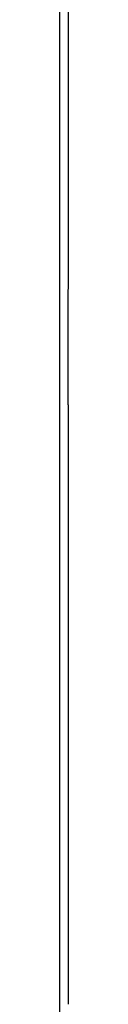
# Model space of a CAD drawing. Units: millimetres. Extents: x -1752 to -1617, y 26 to 144.
# Drawn here: x -1657 to -1657, y 117 to 121 of the extents above; entities that cross this region are included whole.
import ezdxf

# ---------------------------------------------------------------- set-up
doc = ezdxf.new("R2010")
doc.units = ezdxf.units.MM
doc.layers.add('GAIKEI', color=7, linetype='Continuous')

msp = doc.modelspace()

# ---------------------------------------------------------------- linework, layer by layer
at = {"layer": 'GAIKEI', "color": 1, "linetype": 'Continuous'}
for centre, radius, start, end in [((-3861.67816074, 118.93886937), 2204.82288957, 0.03665884721, 0.0491614571), ((-3662.48060219, 120.54206477), 2005.65256684, 359.99406069554, 0.00321111021), ((-4517.29756919, 118.53806213), 2860.44242033, 0.01723460192, 0.03628488691), ((-4559.33357217, 120.64574857), 2902.50554276, 359.98752616406, 359.99384916752), ((-7026.76079922, 121.17632385), 5369.93282685, 359.98417900963, 359.98759665998), ((-21433.55475042, 125.14264316), 19776.72732403, 359.983285223944, 359.98421321132), ((-5641.9672773, 118.18454651), 3985.11218392, 0.00471408629, 0.01745334552), ((10117.81273734, 115.92326791), 11774.64151069, 179.983212420481, 179.984771071237), ((2832.44437406, 117.88066178), 4489.27288455, 179.98503883152, 179.98912692217), ((4495.11123951, 117.56283082), 6151.93978037, 179.989105454824, 179.992088669169), ((-6710.50539561, 118.07383581), 5053.65030777, 359.99963108831, 0.00497252817), ((4878.70326414, 117.51435652), 6535.53180804, 179.992128046275, 179.994936165917), ((5422.08588949, 117.46526818), 7078.9144356, 179.994927555088, 179.997520121435), ((-7450.87892976, 118.07313744), 5794.02384191, 359.997178743031, 359.999685134769), ((-8002.04389831, 118.10072253), 6345.18881115, 359.994745566899, 359.997174719309), ((5907.65113967, 117.44358882), 7564.47968627, 179.997515098888, 179.999941247956), ((-8765.81140446, 118.17097533), 7108.95632053, 359.992432974859, 359.994743875534)]:
    msp.add_arc(centre, radius, start, end, dxfattribs=at)

doc.saveas('drawing.dxf')
